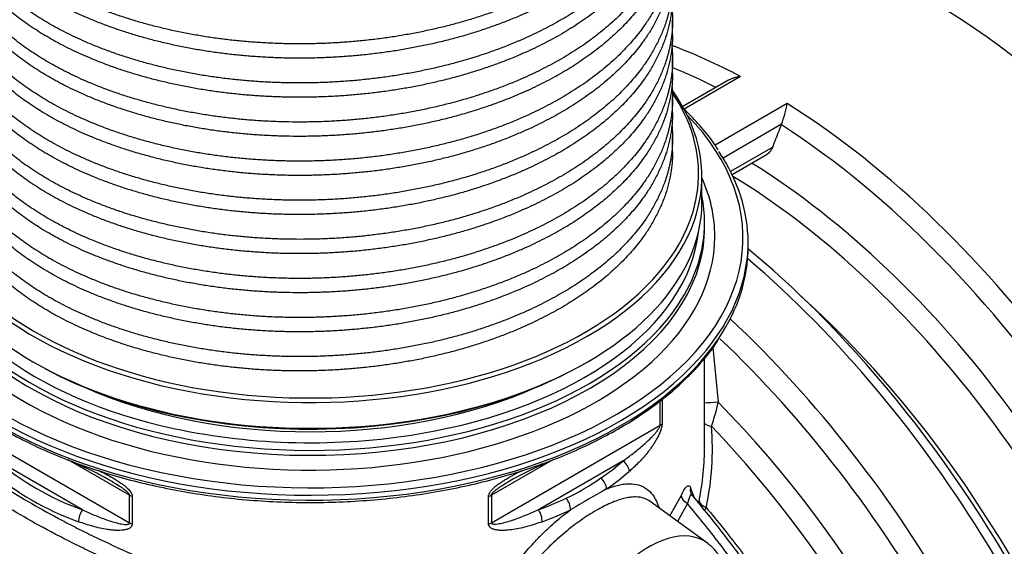
# Model space of a CAD drawing. Units: millimetres. Extents: x 0 to 420, y 0 to 297.
# Drawn here: x 346 to 382, y 128 to 148 of the extents above; entities that cross this region are included whole.
import ezdxf

# ---------------------------------------------------------------- set-up
doc = ezdxf.new("R2010")
doc.units = ezdxf.units.MM
doc.layers.add('DV4_0', color=7, linetype='Continuous')

msp = doc.modelspace()

# ---------------------------------------------------------------- linework, layer by layer
at = {"layer": 'DV4_0', "color": 7, "linetype": 'Continuous'}
for p, q in [((369.601, 147.3), (369.601, 147.825)), ((369.601, 145.862), (369.601, 146.388)), ((371.636, 145.611), (369.977, 144.653)), ((372.101, 145.758), (370.028, 144.561)), ((369.601, 144.425), (369.601, 144.951)), ((373.822, 144.764), (371.172, 143.233)), ((373.612, 144.003), (371.46, 142.761)), ((373.603, 143.982), (373.612, 144.003)), ((369.601, 142.988), (369.601, 143.514)), ((373.288, 143.167), (371.734, 142.271)), ((371.789, 142.16), (373.077, 142.904)), ((370.681, 141.139), (370.681, 142.086)), ((370.781, 140.204), (370.781, 140.387)), ((372.381, 139.479), (372.381, 139.662)), ((371.087, 135.795), (371.281, 133.781)), ((370.781, 132.196), (370.781, 135.402)), ((369.142, 132.936), (369.142, 133.837)), ((369.215, 133.895), (369.215, 132.995)), ((343.421, 132.936), (349.625, 129.354)), ((362.937, 129.354), (369.142, 132.936)), ((347.897, 129.83), (344.777, 131.631)), ((349.625, 130.366), (347.376, 131.665)), ((365.193, 131.669), (362.937, 130.366)), ((367.785, 131.631), (364.665, 129.83)), ((349.625, 129.354), (349.625, 130.366)), ((349.727, 130.323), (349.727, 129.311)), ((362.835, 129.311), (362.835, 130.323)), ((362.937, 130.366), (362.937, 129.354)), ((370.888, 128.599), (368.778, 130.139)), ((369.503, 129.61), (369.915, 130.345)), ((370.157, 130.056), (369.783, 129.405))]:
    msp.add_line(p, q, dxfattribs=at)
for centre, radius, start, end in [((368.905, 145.717), 5.009, 339.9887, 349.0234), ((350.217, 112.439), 34.913, 42.5176, 50.6531), ((363.611, 135.473), 7.855, 340.8789, 347.562), ((360.793, 132.058), 10.273, 347.9425, 4.7034), ((360.514, 132.195), 10.267, 348.5827, 0.0093), ((356.791, 150.659), 21.193, 243.9125, 244.9603), ((342.408, 119.293), 13.315, 60.2604, 66.0055), ((369.879, 119.879), 12.669, 113.9323, 119.7779), ((355.822, 150.57), 21.091, 295.0156, 296.1233), ((362.39, 137.448), 7.909, 294.6177, 305.3823), ((391.086, 87.653), 49.151, 119.1106, 120.8894), ((351.121, 123.002), 20.611, 20.5329, 21.776), ((370.424, 130.486), 0.155, 200.7707, 229.8872)]:
    msp.add_arc(centre, radius, start, end, dxfattribs=at)
for centre, major_axis, ratio, start_param, end_param in [((378.861, 125.826), (-14, 24.249), 0.57735, 4.755499, 5.497771), ((372.962, 122.42), (14, -24.249), 0.57735, -3.883499, -3.752795), ((372.472, 122.137), (13.8, -23.902), 0.57735, -3.861791, -3.779363), ((356.281, 142.086), (-14.4, 0), 0.57735, 0, 3.534801), ((356.281, 142.184), (-14.28, 0), 0.57735, 2.687185, 3.512042), ((372.962, 122.42), (-14, 24.249), 0.57735, 3.216363, 5.454295), ((356.281, 139.825), (-15.912, 0), 0.57735, 0, 3.654817), ((372.472, 122.137), (-13.8, 23.902), 0.57735, 3.021956, 5.439784), ((356.281, 139.662), (16.1, 0), 0.57735, 0, 0.36724), ((371.819, 121.76), (-13, 22.517), 0.57735, 3.266884, 5.460227), ((356.281, 139.878), (14.875, 0), 0.57735, 2.888186, 6.283185), ((356.281, 139.878), (14.875, 0), 0.57735, 0, 0.253406), ((371.329, 121.478), (12.8, -22.17), 0.57735, 0.250709, 2.328813), ((356.281, 140.387), (14.5, 0), 0.57735, 0, 0.117512), ((356.281, 141.139), (-14.4, 0), 0.57735, 0, 3.141593), ((356.281, 140.387), (14.5, 0), 0.57735, 5.916729, 6.283185), ((356.281, 140.204), (-14.5, 0), 0.57735, 2.982344, 3.141593), ((356.281, 140.551), (-14.3, 0), 0.57735, 0.062992, 1.215967), ((356.281, 140.551), (-14.3, 0), 0.57735, 1.852906, 3.078601), ((356.281, 139.479), (-16.1, 0), 0.57735, 2.775248, 3.141593), ((356.281, 139.662), (16.1, 0), 0.57735, 5.920095, 6.283185), ((356.281, 140.204), (-14.5, 0), 0.57735, 0.144798, 2.982344), ((356.281, 142.184), (-14.28, 0), 0.57735, 0.418235, 2.687185), ((367.803, 119.442), (-14, 24.249), 0.57735, 3.219596, 5.265332), ((369.436, 120.385), (-12.8, 22.17), 0.57735, 4.227086, 5.224391), ((356.281, 140.387), (14.5, 0), 0.57735, 3.50361, 5.916729), ((365.911, 118.35), (-14, 24.249), 0.57735, 3.22124, 5.19985), ((356.281, 139.479), (-16.1, 0), 0.57735, 0.345998, 2.775248), ((356.281, 139.662), (16.1, 0), 0.57735, 3.509063, 5.920095), ((365.421, 118.067), (-13.8, 23.902), 0.57735, 3.217283, 5.189361), ((368.293, 119.725), (-13.8, 23.902), 0.57735, 4.408492, 5.093817), ((356.281, 141.041), (-14.28, 0), 0.57735, 0.817889, 2.360387), ((356.281, 140.551), (-13.6, 0), 0.57735, 0.911179, 2.230414), ((371.086, 133.764), (0.399, 0.026), 0.014745, 1.059911, 2.44003), ((364.768, 117.69), (13, -22.517), 0.57735, 0.266579, 1.994059), ((368.859, 133.099), (0.4, 0), 0.57735, 5.497787, 5.81421), ((371.138, 133.142), (0.398, 0.037), 0.610093, 3.550418, 4.388273), ((356.281, 140.551), (-14.3, 0), 0.57735, 1.215967, 1.852906), ((364.278, 117.407), (12.8, -22.17), 0.57735, 0.362522, 1.97383), ((356.184, 140.554), (-13.333, -6.414), 0.715187, 0.296929, 0.611108), ((347.993, 131.819), (0.172, 0.361), 0.44632, 2.740622, 3.14867), ((364.569, 131.819), (-0.172, 0.361), 0.44632, 3.137615, 3.548204), ((356.378, 140.554), (13.333, -6.414), 0.715187, -0.389535, -0.296929), ((367.688, 131.38), (0.263, -0.301), 0.626674, 0.663461, 1.889669), ((356.281, 140.303), (-13.768, -6.369), 0.714182, 0.309222, 0.623401), ((356.281, 140.303), (13.768, -6.369), 0.714182, -0.401828, -0.309222), ((366.873, 130.748), (0.226, -0.33), 0.599648, 0.738881, 1.961368), ((370.647, 130.587), (0.369, 0.155), 0.92142, 2.55018, 3.124325), ((370.647, 130.587), (0.369, 0.155), 0.92142, 3.124325, 3.14786), ((349.908, 130.529), (-0.4, 0), 0.57735, 0.785398, 1.101821), ((362.654, 130.529), (0.4, 0), 0.57735, 5.181364, 5.497787), ((356.378, 140.554), (13.333, -6.414), 0.715187, -0.611108, -0.518502), ((365.588, 130.007), (0.174, -0.36), 0.552336, 0.826803, 2.04929), ((370.292, 130.266), (-0.363, 0.169), 0.619466, 0.361833, 1.487888), ((370.972, 130.124), (-0.392, 0.08), 0.600857, 0.171283, 1.351389), ((347.993, 129.579), (0.136, 0.376), 0.511964, 1.038131, 2.264339), ((364.569, 129.579), (-0.136, 0.376), 0.511964, 4.018846, 5.245054), ((356.281, 140.303), (13.768, -6.369), 0.714182, -0.623401, -0.530795), ((349.908, 129.517), (-0.4, 0), 0.57735, 0.785398, 1.101821), ((362.654, 129.517), (0.4, 0), 0.57735, 5.181364, 5.497787), ((368.751, 125.186), (-2.016, -3.492), 0.57735, 3.079689, 5.497787)]:
    msp.add_ellipse(centre, major_axis=major_axis, ratio=ratio, start_param=start_param, end_param=end_param, dxfattribs=at)
for points, weights, knots in [([(369.601, 154.966), (369.591, 153.946), (369.147, 152.96), (368.223, 150.91), (365.7, 149.393), (363.176, 147.876), (359.728, 147.283), (356.281, 146.69), (352.834, 147.163), (349.386, 147.637), (346.862, 149.034), (344.339, 150.431), (343.415, 152.361), (342.961, 153.31), (342.961, 154.292)], [0.982970781892, 0.983329055912, 1, 0.965925826289, 1, 0.965925826289, 1, 0.965925826289, 1, 0.965925826289, 1, 0.965925826289, 1, 0.982962913653, 0.982962913145], [0.08936989, 0.08936989, 0.08936989, 0.09352988, 0.09352988, 0.1020326, 0.1020326, 0.11053532, 0.11053532, 0.11903803, 0.11903803, 0.12754075, 0.12754075, 0.13604347, 0.13604347, 0.14029483, 0.14029483, 0.14029483]), ([(369.601, 154.485), (369.601, 153.442), (369.147, 152.434), (368.223, 150.384), (365.7, 148.867), (363.176, 147.35), (359.728, 146.757), (356.281, 146.164), (352.834, 146.637), (349.386, 147.111), (346.862, 148.508), (344.339, 149.905), (343.415, 151.836), (342.961, 152.784), (342.961, 153.766)], [0.982962913145, 0.982962912636, 1, 0.965925826289, 1, 0.965925826289, 1, 0.965925826289, 1, 0.965925826289, 1, 0.965925826289, 1, 0.982962913653, 0.982962913145], [0.09273679, 0.09273679, 0.09273679, 0.09715283, 0.09715283, 0.1059849, 0.1059849, 0.11481698, 0.11481698, 0.12364905, 0.12364905, 0.13248113, 0.13248113, 0.1413132, 0.1413132, 0.14572924, 0.14572924, 0.14572924]), ([(369.579, 154.03), (369.703, 152.756), (369.147, 151.523), (368.223, 149.473), (365.7, 147.956), (363.176, 146.439), (359.728, 145.846), (356.281, 145.253), (352.834, 145.726), (349.386, 146.2), (346.862, 147.597), (344.339, 148.994), (343.415, 150.924), (342.853, 152.099), (342.986, 153.312)], [0.983781854825, 0.979227624597, 1, 0.965925826289, 1, 0.965925826289, 1, 0.965925826289, 1, 0.965925826289, 1, 0.965925826289, 1, 0.978995221699, 0.983886931173], [0.19037904, 0.19037904, 0.19037904, 0.19556248, 0.19556248, 0.2040652, 0.2040652, 0.21256792, 0.21256792, 0.22107063, 0.22107063, 0.22957335, 0.22957335, 0.23807607, 0.23807607, 0.24331751, 0.24331751, 0.24331751]), ([(369.601, 153.048), (369.601, 152.005), (369.147, 150.997), (368.223, 148.947), (365.7, 147.43), (363.176, 145.913), (359.728, 145.32), (356.281, 144.727), (352.834, 145.2), (349.386, 145.674), (346.862, 147.071), (344.339, 148.468), (343.415, 150.399), (342.961, 151.347), (342.961, 152.329)], [0.982962913145, 0.982962912636, 1, 0.965925826289, 1, 0.965925826289, 1, 0.965925826289, 1, 0.965925826289, 1, 0.965925826289, 1, 0.982962913653, 0.982962913145], [0.19872169, 0.19872169, 0.19872169, 0.20313773, 0.20313773, 0.2119698, 0.2119698, 0.22080188, 0.22080188, 0.22963395, 0.22963395, 0.23846603, 0.23846603, 0.2472981, 0.2472981, 0.25171414, 0.25171414, 0.25171414]), ([(369.579, 152.593), (369.703, 151.319), (369.147, 150.086), (368.223, 148.036), (365.7, 146.519), (363.176, 145.002), (359.728, 144.409), (356.281, 143.816), (352.834, 144.289), (349.386, 144.763), (346.862, 146.16), (344.339, 147.557), (343.415, 149.487), (342.853, 150.662), (342.986, 151.875)], [0.983781854825, 0.979227624597, 1, 0.965925826289, 1, 0.965925826289, 1, 0.965925826289, 1, 0.965925826289, 1, 0.965925826289, 1, 0.978995221699, 0.983886931173], [0.29241164, 0.29241164, 0.29241164, 0.29759508, 0.29759508, 0.3060978, 0.3060978, 0.31460052, 0.31460052, 0.32310323, 0.32310323, 0.33160595, 0.33160595, 0.34010867, 0.34010867, 0.34535011, 0.34535011, 0.34535011]), ([(369.601, 151.611), (369.601, 150.568), (369.147, 149.56), (368.223, 147.51), (365.7, 145.993), (363.176, 144.476), (359.728, 143.883), (356.281, 143.29), (352.834, 143.763), (349.386, 144.237), (346.862, 145.634), (344.339, 147.031), (343.415, 148.962), (342.961, 149.91), (342.961, 150.892)], [0.982962913145, 0.982962912636, 1, 0.965925826289, 1, 0.965925826289, 1, 0.965925826289, 1, 0.965925826289, 1, 0.965925826289, 1, 0.982962913653, 0.982962913145], [0.30470659, 0.30470659, 0.30470659, 0.30912263, 0.30912263, 0.31795471, 0.31795471, 0.32678678, 0.32678678, 0.33561886, 0.33561886, 0.34445093, 0.34445093, 0.35328301, 0.35328301, 0.35769904, 0.35769904, 0.35769904]), ([(369.579, 151.156), (369.703, 149.882), (369.147, 148.649), (368.223, 146.599), (365.7, 145.082), (363.176, 143.565), (359.728, 142.972), (356.281, 142.379), (352.834, 142.852), (349.386, 143.325), (346.862, 144.723), (344.339, 146.12), (343.415, 148.05), (342.853, 149.225), (342.986, 150.438)], [0.983781854825, 0.979227624597, 1, 0.965925826289, 1, 0.965925826289, 1, 0.965925826289, 1, 0.965925826289, 1, 0.965925826289, 1, 0.978995221699, 0.983886931173], [0.39444424, 0.39444424, 0.39444424, 0.39962769, 0.39962769, 0.4081304, 0.4081304, 0.41663312, 0.41663312, 0.42513584, 0.42513584, 0.43363855, 0.43363855, 0.44214127, 0.44214127, 0.44738271, 0.44738271, 0.44738271]), ([(369.601, 150.174), (369.601, 149.131), (369.147, 148.123), (368.223, 146.073), (365.7, 144.556), (363.176, 143.039), (359.728, 142.446), (356.281, 141.853), (352.834, 142.326), (349.386, 142.8), (346.862, 144.197), (344.339, 145.594), (343.415, 147.525), (342.961, 148.473), (342.961, 149.455)], [0.982962913145, 0.982962912636, 1, 0.965925826289, 1, 0.965925826289, 1, 0.965925826289, 1, 0.965925826289, 1, 0.965925826289, 1, 0.982962913653, 0.982962913145], [0.41069149, 0.41069149, 0.41069149, 0.41510753, 0.41510753, 0.42393961, 0.42393961, 0.43277168, 0.43277168, 0.44160376, 0.44160376, 0.45043583, 0.45043583, 0.45926791, 0.45926791, 0.46368395, 0.46368395, 0.46368395]), ([(369.579, 149.719), (369.703, 148.445), (369.147, 147.212), (368.223, 145.162), (365.7, 143.645), (363.176, 142.128), (359.728, 141.535), (356.281, 140.942), (352.834, 141.415), (349.386, 141.888), (346.862, 143.286), (344.339, 144.683), (343.415, 146.613), (342.853, 147.788), (342.986, 149.001)], [0.983781854825, 0.979227624597, 1, 0.965925826289, 1, 0.965925826289, 1, 0.965925826289, 1, 0.965925826289, 1, 0.965925826289, 1, 0.978995221699, 0.983886931173], [0.49647684, 0.49647684, 0.49647684, 0.50166029, 0.50166029, 0.510163, 0.510163, 0.51866572, 0.51866572, 0.52716844, 0.52716844, 0.53567115, 0.53567115, 0.54417387, 0.54417387, 0.54941531, 0.54941531, 0.54941531]), ([(369.601, 148.737), (369.601, 147.694), (369.147, 146.686), (368.223, 144.636), (365.7, 143.119), (363.176, 141.602), (359.728, 141.009), (356.281, 140.416), (352.834, 140.889), (349.386, 141.363), (346.862, 142.76), (344.339, 144.157), (343.415, 146.088), (342.961, 147.036), (342.961, 148.018)], [0.982962913145, 0.982962912636, 1, 0.965925826289, 1, 0.965925826289, 1, 0.965925826289, 1, 0.965925826289, 1, 0.965925826289, 1, 0.982962913653, 0.982962913145], [0.5166764, 0.5166764, 0.5166764, 0.52109243, 0.52109243, 0.52992451, 0.52992451, 0.53875658, 0.53875658, 0.54758866, 0.54758866, 0.55642073, 0.55642073, 0.56525281, 0.56525281, 0.56966885, 0.56966885, 0.56966885]), ([(369.579, 148.282), (369.703, 147.008), (369.147, 145.775), (368.223, 143.725), (365.7, 142.208), (363.176, 140.691), (359.728, 140.098), (356.281, 139.505), (352.834, 139.978), (349.386, 140.451), (346.862, 141.849), (344.339, 143.246), (343.415, 145.176), (342.853, 146.35), (342.986, 147.564)], [0.983781854825, 0.979227624597, 1, 0.965925826289, 1, 0.965925826289, 1, 0.965925826289, 1, 0.965925826289, 1, 0.965925826289, 1, 0.978995221699, 0.983886931173], [0.59850944, 0.59850944, 0.59850944, 0.60369289, 0.60369289, 0.6121956, 0.6121956, 0.62069832, 0.62069832, 0.62920104, 0.62920104, 0.63770375, 0.63770375, 0.64620647, 0.64620647, 0.65144791, 0.65144791, 0.65144791]), ([(369.601, 147.3), (369.601, 146.257), (369.147, 145.249), (368.223, 143.199), (365.7, 141.682), (363.176, 140.165), (359.728, 139.572), (356.281, 138.979), (352.834, 139.452), (349.386, 139.926), (346.862, 141.323), (344.339, 142.72), (343.415, 144.65), (342.961, 145.599), (342.961, 146.581)], [0.982962913145, 0.982962912636, 1, 0.965925826289, 1, 0.965925826289, 1, 0.965925826289, 1, 0.965925826289, 1, 0.965925826289, 1, 0.982962913653, 0.982962913145], [0.6226613, 0.6226613, 0.6226613, 0.62707734, 0.62707734, 0.63590941, 0.63590941, 0.64474149, 0.64474149, 0.65357356, 0.65357356, 0.66240564, 0.66240564, 0.67123771, 0.67123771, 0.67565375, 0.67565375, 0.67565375]), ([(369.579, 146.845), (369.703, 145.571), (369.147, 144.338), (368.223, 142.288), (365.7, 140.771), (363.176, 139.254), (359.728, 138.661), (356.281, 138.067), (352.834, 138.541), (349.386, 139.014), (346.862, 140.412), (344.339, 141.809), (343.415, 143.739), (342.853, 144.913), (342.986, 146.127)], [0.983781854825, 0.979227624597, 1, 0.965925826289, 1, 0.965925826289, 1, 0.965925826289, 1, 0.965925826289, 1, 0.965925826289, 1, 0.978995221699, 0.983886931173], [0.70054204, 0.70054204, 0.70054204, 0.70572549, 0.70572549, 0.7142282, 0.7142282, 0.72273092, 0.72273092, 0.73123364, 0.73123364, 0.73973635, 0.73973635, 0.74823907, 0.74823907, 0.75348051, 0.75348051, 0.75348051]), ([(369.601, 145.862), (369.601, 144.82), (369.147, 143.812), (368.223, 141.762), (365.7, 140.245), (363.176, 138.728), (359.728, 138.135), (356.281, 137.542), (352.834, 138.015), (349.386, 138.489), (346.862, 139.886), (344.339, 141.283), (343.415, 143.213), (342.961, 144.162), (342.961, 145.144)], [0.982962913145, 0.982962912636, 1, 0.965925826289, 1, 0.965925826289, 1, 0.965925826289, 1, 0.965925826289, 1, 0.965925826289, 1, 0.982962913653, 0.982962913145], [0.7286462, 0.7286462, 0.7286462, 0.73306224, 0.73306224, 0.74189431, 0.74189431, 0.75072639, 0.75072639, 0.75955846, 0.75955846, 0.76839054, 0.76839054, 0.77722261, 0.77722261, 0.78163865, 0.78163865, 0.78163865]), ([(369.579, 145.405), (369.702, 144.132), (369.147, 142.901), (368.223, 140.851), (365.7, 139.334), (363.176, 137.817), (359.728, 137.224), (356.281, 136.63), (352.834, 137.104), (349.386, 137.577), (346.862, 138.975), (344.339, 140.372), (343.415, 142.302), (342.853, 143.476), (342.986, 144.69)], [0.983769648422, 0.979255566521, 1, 0.965925826289, 1, 0.965925826289, 1, 0.965925826289, 1, 0.965925826289, 1, 0.965925826289, 1, 0.978995221699, 0.983886931173], [0.80258161, 0.80258161, 0.80258161, 0.80775809, 0.80775809, 0.8162608, 0.8162608, 0.82476352, 0.82476352, 0.83326624, 0.83326624, 0.84176895, 0.84176895, 0.85027167, 0.85027167, 0.85551311, 0.85551311, 0.85551311]), ([(369.601, 144.425), (369.601, 143.383), (369.147, 142.375), (368.223, 140.325), (365.7, 138.808), (363.176, 137.291), (359.728, 136.698), (356.281, 136.105), (352.834, 136.578), (349.386, 137.052), (346.862, 138.449), (344.339, 139.846), (343.415, 141.776), (342.961, 142.725), (342.961, 143.707)], [0.982962913145, 0.982962912636, 1, 0.965925826289, 1, 0.965925826289, 1, 0.965925826289, 1, 0.965925826289, 1, 0.965925826289, 1, 0.982962913653, 0.982962913145], [0.8346311, 0.8346311, 0.8346311, 0.83904714, 0.83904714, 0.84787921, 0.84787921, 0.85671129, 0.85671129, 0.86554336, 0.86554336, 0.87437544, 0.87437544, 0.88320752, 0.88320752, 0.88762355, 0.88762355, 0.88762355]), ([(369.579, 143.971), (369.703, 142.697), (369.147, 141.464), (368.223, 139.414), (365.7, 137.897), (363.176, 136.38), (359.728, 135.787), (356.281, 135.193), (352.834, 135.667), (349.386, 136.14), (346.862, 137.538), (344.339, 138.935), (343.415, 140.865), (342.853, 142.039), (342.986, 143.253)], [0.983781854825, 0.979227624597, 1, 0.965925826289, 1, 0.965925826289, 1, 0.965925826289, 1, 0.965925826289, 1, 0.965925826289, 1, 0.978995221699, 0.983886931173], [0.90460724, 0.90460724, 0.90460724, 0.90979069, 0.90979069, 0.9182934, 0.9182934, 0.92679612, 0.92679612, 0.93529884, 0.93529884, 0.94380155, 0.94380155, 0.95230427, 0.95230427, 0.95754571, 0.95754571, 0.95754571]), ([(369.601, 142.988), (369.601, 141.946), (369.147, 140.938), (368.223, 138.888), (365.7, 137.371), (363.176, 135.854), (359.728, 135.261), (356.281, 134.668), (352.834, 135.141), (349.386, 135.614), (346.862, 137.012), (344.339, 138.409), (343.415, 140.339), (342.961, 141.288), (342.961, 142.27)], [0.982962913145, 0.982962912636, 1, 0.965925826289, 1, 0.965925826289, 1, 0.965925826289, 1, 0.965925826289, 1, 0.965925826289, 1, 0.982962913653, 0.982962913145], [0.940616, 0.940616, 0.940616, 0.94503204, 0.94503204, 0.95386412, 0.95386412, 0.96269619, 0.96269619, 0.97152827, 0.97152827, 0.98036034, 0.98036034, 0.98919242, 0.98919242, 0.99360845, 0.99360845, 0.99360845])]:
    msp.add_rational_spline(points, weights, degree=2, knots=knots, dxfattribs=at)
for points, knots in [([(378.861, 148.688), (378.922, 148.693), (379.162, 148.714), (379.53, 148.735), (379.949, 148.749), (380.44, 148.754), (381.027, 148.742), (381.964, 148.683), (383.097, 148.544), (384.196, 148.322), (385.026, 148.105), (385.628, 147.924), (386.194, 147.73), (386.738, 147.52), (387.238, 147.304), (387.629, 147.117), (387.918, 146.967), (388.126, 146.853), (388.319, 146.742), (388.436, 146.67), (388.494, 146.634)], [0, 0, 0, 0, 0.015791, 0.063008, 0.096253, 0.125976, 0.192365, 0.251561, 0.376808, 0.501998, 0.565794, 0.626555, 0.690479, 0.751559, 0.815008, 0.875719, 0.907825, 0.939237, 0.969961, 1, 1, 1, 1]), ([(388.526, 146.159), (388.498, 146.179), (388.441, 146.221), (388.35, 146.284), (388.256, 146.348), (388.126, 146.434), (387.955, 146.542), (387.671, 146.711), (387.284, 146.925), (386.612, 147.259), (385.676, 147.654), (384.649, 147.994), (383.785, 148.225), (383.117, 148.375), (382.432, 148.5), (381.735, 148.599), (381.027, 148.669), (380.36, 148.707), (379.785, 148.716), (379.306, 148.709), (379.017, 148.697), (378.87, 148.689), (378.867, 148.689), (378.864, 148.688), (378.862, 148.688), (378.861, 148.688)], [0, 0, 0, 0, 0.015401, 0.03101, 0.046829, 0.062859, 0.093967, 0.125941, 0.18673, 0.251063, 0.376393, 0.50083, 0.563094, 0.62566, 0.688062, 0.750272, 0.812513, 0.874989, 0.92453, 0.961677, 0.998863, 0.999319, 0.999592, 0.999757, 1, 1, 1, 1]), ([(372.101, 145.758), (372.096, 145.757), (372.091, 145.756), (372.082, 145.755), (372.077, 145.755), (372.063, 145.753), (372.053, 145.751), (372.025, 145.747), (372.006, 145.743), (371.949, 145.732), (371.912, 145.723), (371.839, 145.701), (371.803, 145.688), (371.732, 145.66), (371.698, 145.644), (371.655, 145.621), (371.645, 145.616), (371.636, 145.611)], [0, 0, 0, 0, 0.015625, 0.015625, 0.03125, 0.03125, 0.0625, 0.0625, 0.125, 0.125, 0.25, 0.25, 0.375, 0.375, 0.5, 0.5, 0.5336775, 0.5336775, 0.5336775, 0.5336775]), ([(371.279, 143.067), (371.231, 143.143), (371.066, 143.405), (370.674, 143.89), (370.259, 144.334), (370.003, 144.579), (369.945, 144.633)], [0, 0, 0, 0, 0.00977373, 0.03933784, 0.06895679, 0.07745146, 0.07745146, 0.07745146, 0.07745146]), ([(373.288, 143.167), (373.317, 143.243), (373.347, 143.32), (373.376, 143.396), (373.452, 143.591), (373.527, 143.786), (373.603, 143.982)], [0, 0, 0, 0, 0.280637, 0.280637, 0.280637, 1, 1, 1, 1]), ([(373.077, 142.904), (373.077, 142.904), (373.078, 142.904), (373.089, 142.91), (373.099, 142.917), (373.128, 142.938), (373.146, 142.954), (373.181, 142.989), (373.197, 143.008), (373.227, 143.049), (373.241, 143.071), (373.267, 143.118), (373.278, 143.142), (373.288, 143.167)], [0.4338285, 0.4338285, 0.4338285, 0.4338285, 0.4375, 0.4375, 0.5, 0.5, 0.625, 0.625, 0.75, 0.75, 0.875, 0.875, 1, 1, 1, 1]), ([(344.938, 132.815), (345.097, 132.725), (345.489, 132.504), (346.243, 132.129), (347.16, 131.735), (348.131, 131.377), (349.14, 131.06), (350.187, 130.786), (351.263, 130.557), (352.366, 130.372), (353.487, 130.233), (354.623, 130.141), (355.768, 130.096), (356.914, 130.099), (358.058, 130.149), (359.193, 130.246), (360.313, 130.389), (361.412, 130.578), (362.486, 130.813), (363.529, 131.091), (364.535, 131.412), (365.499, 131.774), (366.417, 132.175), (367.284, 132.614), (368.096, 133.087), (368.848, 133.594), (369.535, 134.131), (370.158, 134.697), (370.701, 135.284), (371.085, 135.761), (371.244, 136.016), (371.285, 136.082)], [0, 0, 0, 0, 0.018947, 0.05492, 0.090892, 0.126857, 0.162815, 0.198765, 0.234709, 0.270647, 0.306581, 0.342511, 0.378439, 0.414367, 0.450295, 0.486224, 0.522156, 0.558092, 0.594034, 0.629982, 0.665938, 0.701903, 0.737878, 0.773862, 0.809855, 0.845855, 0.881858, 0.917854, 0.953834, 0.989782, 1, 1, 1, 1]), ([(367.785, 131.631), (367.908, 131.719), (368.03, 131.809), (368.27, 131.995), (368.389, 132.091), (368.564, 132.242), (368.622, 132.294), (368.736, 132.401), (368.793, 132.457), (368.877, 132.544), (368.904, 132.573), (368.959, 132.635), (368.986, 132.667), (369.026, 132.717), (369.039, 132.735), (369.065, 132.77), (369.078, 132.789), (369.096, 132.818), (369.102, 132.828), (369.113, 132.848), (369.118, 132.859), (369.126, 132.875), (369.128, 132.881), (369.132, 132.892), (369.134, 132.898), (369.138, 132.909), (369.139, 132.915), (369.141, 132.926), (369.142, 132.931), (369.142, 132.936)], [0, 0, 0, 0, 0.25, 0.25, 0.5, 0.5, 0.625, 0.625, 0.75, 0.75, 0.8125, 0.8125, 0.875, 0.875, 0.90625, 0.90625, 0.9375, 0.9375, 0.953125, 0.953125, 0.96875, 0.96875, 0.976562, 0.976562, 0.984375, 0.984375, 0.992187, 0.992187, 1, 1, 1, 1]), ([(369.215, 132.995), (369.215, 132.972), (369.213, 132.949), (369.208, 132.911), (369.205, 132.897), (369.2, 132.872), (369.197, 132.859), (369.19, 132.833), (369.187, 132.82), (369.179, 132.794), (369.175, 132.781), (369.162, 132.743), (369.153, 132.718), (369.134, 132.669), (369.124, 132.645), (369.103, 132.598), (369.092, 132.574), (369.059, 132.507), (369.037, 132.463), (368.99, 132.38), (368.966, 132.339), (368.917, 132.26), (368.892, 132.221), (368.841, 132.146), (368.815, 132.109), (368.762, 132.038), (368.736, 132.003), (368.655, 131.9), (368.601, 131.834), (368.489, 131.707), (368.432, 131.646), (368.257, 131.466), (368.137, 131.353), (368.012, 131.244)], [0, 0, 0, 0, 0.03125, 0.03125, 0.046875, 0.046875, 0.0625, 0.0625, 0.078125, 0.078125, 0.09375, 0.09375, 0.125, 0.125, 0.15625, 0.15625, 0.1875, 0.1875, 0.25, 0.25, 0.3125, 0.3125, 0.375, 0.375, 0.4375, 0.4375, 0.5, 0.5, 0.625, 0.625, 0.75, 0.75, 1, 1, 1, 1]), ([(342.75, 132.438), (343.111, 132.065), (343.567, 131.681), (344.26, 131.18), (344.404, 131.078), (344.703, 130.876), (344.857, 130.774), (345.335, 130.469), (345.673, 130.263), (346.389, 129.85), (346.766, 129.643), (347.363, 129.329), (347.565, 129.224), (347.976, 129.017), (348.185, 128.915), (349.241, 128.406), (350.132, 128.011), (351.069, 127.635)], [0, 0, 0, 0, 0.25, 0.25, 0.3125, 0.3125, 0.375, 0.375, 0.5, 0.5, 0.625, 0.625, 0.6875, 0.6875, 0.75, 0.75, 1, 1, 1, 1]), ([(350.865, 127.135), (349.912, 127.509), (349.007, 127.903), (347.934, 128.414), (347.722, 128.517), (347.305, 128.726), (347.099, 128.831), (346.493, 129.148), (346.111, 129.358), (345.386, 129.776), (345.043, 129.985), (344.56, 130.296), (344.404, 130.399), (344.102, 130.606), (343.956, 130.709), (343.256, 131.222), (342.798, 131.616), (342.437, 132.001)], [0, 0, 0, 0, 0.25, 0.25, 0.3125, 0.3125, 0.375, 0.375, 0.5, 0.5, 0.625, 0.625, 0.6875, 0.6875, 0.75, 0.75, 1, 1, 1, 1]), ([(348.519, 131.265), (348.527, 131.26), (348.536, 131.256), (348.633, 131.207), (348.722, 131.161), (348.9, 131.065), (348.989, 131.016), (349.123, 130.936), (349.168, 130.908), (349.256, 130.851), (349.3, 130.822), (349.386, 130.76), (349.428, 130.728), (349.511, 130.659), (349.551, 130.623), (349.606, 130.565), (349.624, 130.545), (349.656, 130.504), (349.671, 130.482), (349.691, 130.449), (349.697, 130.438), (349.707, 130.415), (349.712, 130.403), (349.719, 130.38), (349.722, 130.369), (349.726, 130.346), (349.727, 130.334), (349.727, 130.323)], [0.3630384, 0.3630384, 0.3630384, 0.3630384, 0.375, 0.375, 0.5, 0.5, 0.625, 0.625, 0.6875, 0.6875, 0.75, 0.75, 0.8125, 0.8125, 0.875, 0.875, 0.90625, 0.90625, 0.9375, 0.9375, 0.953125, 0.953125, 0.96875, 0.96875, 0.984375, 0.984375, 1, 1, 1, 1]), ([(362.835, 130.323), (362.835, 130.345), (362.839, 130.368), (362.85, 130.403), (362.855, 130.415), (362.865, 130.438), (362.871, 130.449), (362.884, 130.471), (362.891, 130.482), (362.906, 130.504), (362.914, 130.514), (362.939, 130.546), (362.957, 130.566), (362.993, 130.605), (363.013, 130.623), (363.052, 130.66), (363.073, 130.677), (363.134, 130.728), (363.177, 130.76), (363.262, 130.822), (363.306, 130.851), (363.394, 130.908), (363.438, 130.935), (363.527, 130.988), (363.572, 131.014), (363.661, 131.065), (363.706, 131.089), (363.84, 131.161), (363.929, 131.207), (364.029, 131.257), (364.04, 131.263), (364.052, 131.269)], [0, 0, 0, 0, 0.03125, 0.03125, 0.046875, 0.046875, 0.0625, 0.0625, 0.078125, 0.078125, 0.09375, 0.09375, 0.125, 0.125, 0.15625, 0.15625, 0.1875, 0.1875, 0.25, 0.25, 0.3125, 0.3125, 0.375, 0.375, 0.4375, 0.4375, 0.5, 0.5, 0.625, 0.625, 0.6411045, 0.6411045, 0.6411045, 0.6411045]), ([(348.953, 130.889), (348.969, 130.88), (348.985, 130.871), (349.004, 130.86), (349.008, 130.858), (349.011, 130.856)], [0.59833781, 0.59833781, 0.59833781, 0.59833781, 0.625, 0.625, 0.63072622, 0.63072622, 0.63072622, 0.63072622]), ([(349.011, 130.856), (349.082, 130.814), (349.154, 130.771), (349.263, 130.702), (349.3, 130.678), (349.374, 130.627), (349.411, 130.601), (349.466, 130.559), (349.484, 130.544), (349.519, 130.514), (349.537, 130.499), (349.562, 130.474), (349.57, 130.465), (349.585, 130.447), (349.593, 130.438), (349.607, 130.418), (349.613, 130.408), (349.622, 130.387), (349.625, 130.376), (349.625, 130.366)], [0.6307262, 0.6307262, 0.6307262, 0.6307262, 0.75, 0.75, 0.8125, 0.8125, 0.875, 0.875, 0.90625, 0.90625, 0.9375, 0.9375, 0.953125, 0.953125, 0.96875, 0.96875, 0.984375, 0.984375, 1, 1, 1, 1]), ([(362.937, 130.366), (362.937, 130.371), (362.937, 130.376), (362.94, 130.387), (362.942, 130.392), (362.947, 130.403), (362.949, 130.408), (362.955, 130.418), (362.959, 130.423), (362.969, 130.438), (362.976, 130.447), (362.992, 130.465), (363, 130.474), (363.025, 130.499), (363.043, 130.514), (363.078, 130.544), (363.096, 130.559), (363.151, 130.601), (363.188, 130.627), (363.262, 130.678), (363.299, 130.702), (363.41, 130.773), (363.485, 130.818), (363.569, 130.866), (363.578, 130.871), (363.587, 130.876)], [0, 0, 0, 0, 0.0078125, 0.0078125, 0.015625, 0.015625, 0.0234375, 0.0234375, 0.03125, 0.03125, 0.046875, 0.046875, 0.0625, 0.0625, 0.09375, 0.09375, 0.125, 0.125, 0.1875, 0.1875, 0.25, 0.25, 0.375, 0.375, 0.389751, 0.389751, 0.389751, 0.389751]), ([(367.173, 130.596), (367.329, 130.658), (367.476, 130.705), (367.686, 130.753), (367.754, 130.765), (367.853, 130.777), (367.885, 130.781), (367.949, 130.785), (367.981, 130.787), (368.135, 130.788), (368.249, 130.774), (368.405, 130.729), (368.455, 130.71), (368.527, 130.675), (368.55, 130.663), (368.596, 130.636), (368.618, 130.622), (368.727, 130.544), (368.803, 130.467), (368.939, 130.284), (368.997, 130.177), (369.06, 130.023), (369.072, 129.992), (369.089, 129.943), (369.095, 129.928), (369.1, 129.912)], [0, 0, 0, 0, 0.125, 0.125, 0.1875, 0.1875, 0.21875, 0.21875, 0.25, 0.25, 0.375, 0.375, 0.4375, 0.4375, 0.46875, 0.46875, 0.5, 0.5, 0.625, 0.625, 0.75, 0.75, 0.78125, 0.78125, 0.7959251, 0.7959251, 0.7959251, 0.7959251]), ([(369.915, 130.345), (369.933, 130.384), (369.951, 130.42), (369.977, 130.471), (369.986, 130.487), (370.004, 130.518), (370.012, 130.533), (370.038, 130.576), (370.055, 130.601), (370.079, 130.634), (370.088, 130.644), (370.103, 130.663), (370.111, 130.671), (370.134, 130.693), (370.149, 130.704), (370.169, 130.713), (370.176, 130.715), (370.189, 130.717), (370.195, 130.717), (370.213, 130.714), (370.224, 130.707), (370.244, 130.684), (370.253, 130.669), (370.261, 130.649)], [0, 0, 0, 0, 0.125, 0.125, 0.1875, 0.1875, 0.25, 0.25, 0.375, 0.375, 0.4375, 0.4375, 0.5, 0.5, 0.625, 0.625, 0.6875, 0.6875, 0.75, 0.75, 0.875, 0.875, 1, 1, 1, 1]), ([(370.318, 130.37), (370.317, 130.372), (370.315, 130.373), (370.31, 130.378), (370.306, 130.381), (370.298, 130.385), (370.294, 130.385), (370.282, 130.385), (370.274, 130.38), (370.263, 130.368), (370.259, 130.363), (370.251, 130.351), (370.247, 130.345), (370.236, 130.323), (370.228, 130.306), (370.213, 130.266), (370.206, 130.244), (370.184, 130.172), (370.17, 130.117), (370.157, 130.056)], [0.1006501, 0.1006501, 0.1006501, 0.1006501, 0.125, 0.125, 0.1875, 0.1875, 0.25, 0.25, 0.375, 0.375, 0.4375, 0.4375, 0.5, 0.5, 0.625, 0.625, 0.75, 0.75, 1, 1, 1, 1]), ([(368.777, 130.14), (368.715, 130.185), (368.647, 130.221), (368.469, 130.285), (368.352, 130.304), (368.159, 130.303), (368.091, 130.298), (367.951, 130.278), (367.879, 130.264), (367.654, 130.207), (367.494, 130.151), (367.238, 130.04), (367.151, 129.999), (366.973, 129.908), (366.883, 129.859), (366.7, 129.753), (366.607, 129.697), (366.418, 129.576), (366.322, 129.511), (366.031, 129.306), (365.839, 129.159), (365.457, 128.841), (365.267, 128.671), (364.894, 128.307), (364.715, 128.119), (364.462, 127.824), (364.38, 127.724), (364.22, 127.52), (364.143, 127.416), (363.922, 127.099), (363.79, 126.886), (363.616, 126.558), (363.563, 126.448), (363.464, 126.226), (363.42, 126.114), (363.304, 125.781), (363.247, 125.56), (363.213, 125.342)], [0.2068207, 0.2068207, 0.2068207, 0.2068207, 0.25, 0.25, 0.3125, 0.3125, 0.34375, 0.34375, 0.375, 0.375, 0.4375, 0.4375, 0.46875, 0.46875, 0.5, 0.5, 0.53125, 0.53125, 0.5625, 0.5625, 0.625, 0.625, 0.6875, 0.6875, 0.75, 0.75, 0.78125, 0.78125, 0.8125, 0.8125, 0.875, 0.875, 0.90625, 0.90625, 0.9375, 0.9375, 1, 1, 1, 1]), ([(380.543, 103.936), (380.541, 104.193), (380.538, 104.453), (380.523, 104.976), (380.512, 105.239), (380.468, 106.032), (380.423, 106.566), (380.246, 108.185), (380.07, 109.286), (379.717, 110.972), (379.585, 111.54), (379.29, 112.686), (379.129, 113.259), (378.607, 114.975), (378.207, 116.115), (377.304, 118.39), (376.8, 119.524), (375.686, 121.786), (375.088, 122.889), (373.813, 125.037), (373.136, 126.083), (372.062, 127.609), (371.694, 128.111), (370.937, 129.099), (370.551, 129.584), (370.157, 130.056)], [0, 0, 0, 0, 0.03125, 0.03125, 0.0625, 0.0625, 0.125, 0.125, 0.25, 0.25, 0.3125, 0.3125, 0.375, 0.375, 0.5, 0.5, 0.625, 0.625, 0.75, 0.75, 0.875, 0.875, 0.9375, 0.9375, 1, 1, 1, 1]), ([(370.336, 130.34), (370.723, 129.88), (371.103, 129.41), (371.849, 128.449), (372.213, 127.96), (373.274, 126.474), (373.942, 125.455), (375.203, 123.363), (375.796, 122.29), (376.487, 120.913), (376.623, 120.636), (376.887, 120.082), (377.016, 119.805), (377.371, 119.023), (377.59, 118.517), (377.798, 118.011)], [0, 0, 0, 0, 0.0625, 0.0625, 0.125, 0.125, 0.25, 0.25, 0.375, 0.375, 0.40625, 0.40625, 0.4375, 0.4375, 0.4944232, 0.4944232, 0.4944232, 0.4944232]), ([(370.554, 130.066), (370.556, 130.071), (370.557, 130.076), (370.565, 130.106), (370.572, 130.133), (370.578, 130.163)], [0.6918666, 0.6918666, 0.6918666, 0.6918666, 0.75, 0.75, 1, 1, 1, 1]), ([(347.897, 129.83), (348.041, 129.763), (348.187, 129.699), (348.481, 129.576), (348.629, 129.518), (348.852, 129.44), (348.927, 129.415), (349.077, 129.37), (349.152, 129.349), (349.263, 129.323), (349.301, 129.316), (349.374, 129.303), (349.411, 129.298), (349.466, 129.294), (349.484, 129.293), (349.519, 129.293), (349.537, 129.295), (349.562, 129.299), (349.57, 129.3), (349.586, 129.305), (349.593, 129.308), (349.603, 129.314), (349.607, 129.317), (349.613, 129.322), (349.615, 129.325), (349.62, 129.332), (349.622, 129.336), (349.625, 129.344), (349.625, 129.349), (349.625, 129.354)], [0, 0, 0, 0, 0.25, 0.25, 0.5, 0.5, 0.625, 0.625, 0.75, 0.75, 0.8125, 0.8125, 0.875, 0.875, 0.90625, 0.90625, 0.9375, 0.9375, 0.953125, 0.953125, 0.96875, 0.96875, 0.976563, 0.976563, 0.984375, 0.984375, 0.992188, 0.992188, 1, 1, 1, 1]), ([(362.779, 125.416), (362.809, 125.621), (362.857, 125.826), (362.951, 126.136), (362.987, 126.24), (363.046, 126.395), (363.067, 126.447), (363.11, 126.551), (363.133, 126.602), (363.25, 126.859), (363.356, 127.062), (363.535, 127.362), (363.597, 127.461), (363.696, 127.609), (363.729, 127.659), (363.798, 127.757), (363.832, 127.805), (364.009, 128.046), (364.158, 128.233), (364.394, 128.504), (364.474, 128.593), (364.597, 128.724), (364.639, 128.768), (364.723, 128.854), (364.765, 128.897), (364.978, 129.107), (365.15, 129.265), (365.499, 129.563), (365.675, 129.703), (365.852, 129.833)], [0, 0, 0, 0, 0.125, 0.125, 0.1875, 0.1875, 0.21875, 0.21875, 0.25, 0.25, 0.375, 0.375, 0.4375, 0.4375, 0.46875, 0.46875, 0.5, 0.5, 0.625, 0.625, 0.6875, 0.6875, 0.71875, 0.71875, 0.75, 0.75, 0.875, 0.875, 1, 1, 1, 1]), ([(364.665, 129.83), (364.521, 129.763), (364.375, 129.699), (364.082, 129.576), (363.934, 129.519), (363.711, 129.44), (363.636, 129.415), (363.486, 129.37), (363.411, 129.349), (363.299, 129.323), (363.262, 129.316), (363.188, 129.303), (363.151, 129.298), (363.096, 129.294), (363.078, 129.293), (363.043, 129.293), (363.025, 129.295), (363, 129.299), (362.992, 129.3), (362.977, 129.305), (362.969, 129.308), (362.955, 129.316), (362.949, 129.322), (362.94, 129.335), (362.937, 129.344), (362.937, 129.354)], [0, 0, 0, 0, 0.25, 0.25, 0.5, 0.5, 0.625, 0.625, 0.75, 0.75, 0.8125, 0.8125, 0.875, 0.875, 0.90625, 0.90625, 0.9375, 0.9375, 0.953125, 0.953125, 0.96875, 0.96875, 0.984375, 0.984375, 1, 1, 1, 1]), ([(370.84, 129.912), (370.825, 129.888), (370.81, 129.866), (370.788, 129.836), (370.78, 129.826), (370.77, 129.813), (370.767, 129.809), (370.764, 129.806)], [0, 0, 0, 0, 0.125, 0.125, 0.1875, 0.1875, 0.2133362, 0.2133362, 0.2133362, 0.2133362]), ([(370.84, 129.912), (371.251, 129.423), (371.653, 128.922), (372.438, 127.896), (372.822, 127.37), (373.941, 125.76), (374.636, 124.659), (375.924, 122.403), (376.518, 121.248), (377.196, 119.769), (377.329, 119.471), (377.586, 118.875), (377.71, 118.577), (378.071, 117.685), (378.296, 117.09), (378.922, 115.309), (379.276, 114.124), (379.631, 112.677), (379.692, 112.412), (379.751, 112.146)], [0, 0, 0, 0, 0.0625, 0.0625, 0.125, 0.125, 0.25, 0.25, 0.375, 0.375, 0.40625, 0.40625, 0.4375, 0.4375, 0.5, 0.5, 0.625, 0.625, 0.6530692, 0.6530692, 0.6530692, 0.6530692]), ([(349.727, 129.311), (349.727, 129.288), (349.723, 129.268), (349.712, 129.24), (349.707, 129.231), (349.697, 129.214), (349.691, 129.207), (349.678, 129.192), (349.671, 129.185), (349.656, 129.172), (349.648, 129.166), (349.623, 129.15), (349.606, 129.14), (349.569, 129.124), (349.549, 129.117), (349.51, 129.104), (349.489, 129.099), (349.428, 129.086), (349.385, 129.08), (349.3, 129.073), (349.256, 129.071), (349.168, 129.071), (349.124, 129.073), (349.035, 129.078), (348.99, 129.082), (348.901, 129.093), (348.856, 129.099), (348.722, 129.12), (348.633, 129.137), (348.456, 129.177), (348.368, 129.199), (348.104, 129.272), (347.93, 129.329), (347.758, 129.392)], [0, 0, 0, 0, 0.03125, 0.03125, 0.046875, 0.046875, 0.0625, 0.0625, 0.078125, 0.078125, 0.09375, 0.09375, 0.125, 0.125, 0.15625, 0.15625, 0.1875, 0.1875, 0.25, 0.25, 0.3125, 0.3125, 0.375, 0.375, 0.4375, 0.4375, 0.5, 0.5, 0.625, 0.625, 0.75, 0.75, 1, 1, 1, 1]), ([(364.804, 129.392), (364.632, 129.329), (364.458, 129.273), (364.195, 129.199), (364.106, 129.177), (363.929, 129.137), (363.84, 129.12), (363.662, 129.092), (363.573, 129.081), (363.439, 129.073), (363.394, 129.071), (363.306, 129.071), (363.262, 129.073), (363.176, 129.08), (363.134, 129.086), (363.051, 129.104), (363.011, 129.116), (362.956, 129.141), (362.938, 129.15), (362.906, 129.172), (362.891, 129.185), (362.872, 129.206), (362.865, 129.214), (362.855, 129.231), (362.85, 129.24), (362.843, 129.258), (362.84, 129.268), (362.836, 129.289), (362.835, 129.3), (362.835, 129.311)], [0, 0, 0, 0, 0.25, 0.25, 0.375, 0.375, 0.5, 0.5, 0.625, 0.625, 0.6875, 0.6875, 0.75, 0.75, 0.8125, 0.8125, 0.875, 0.875, 0.90625, 0.90625, 0.9375, 0.9375, 0.953125, 0.953125, 0.96875, 0.96875, 0.984375, 0.984375, 1, 1, 1, 1]), ([(371.695, 126.684), (371.694, 126.779), (371.688, 127.011), (371.631, 127.409), (371.5, 127.824), (371.304, 128.184), (371.089, 128.448), (370.94, 128.551), (370.881, 128.591)], [0, 0, 0, 0, 0.106809, 0.308438, 0.509934, 0.708609, 0.901946, 1, 1, 1, 1])]:
    msp.add_open_spline(points, degree=3, knots=knots, dxfattribs=at)
msp.add_open_spline([(370.336, 130.34), (370.33, 130.352), (370.324, 130.362), (370.318, 130.37)], degree=3, dxfattribs=at)

doc.saveas('drawing.dxf')
